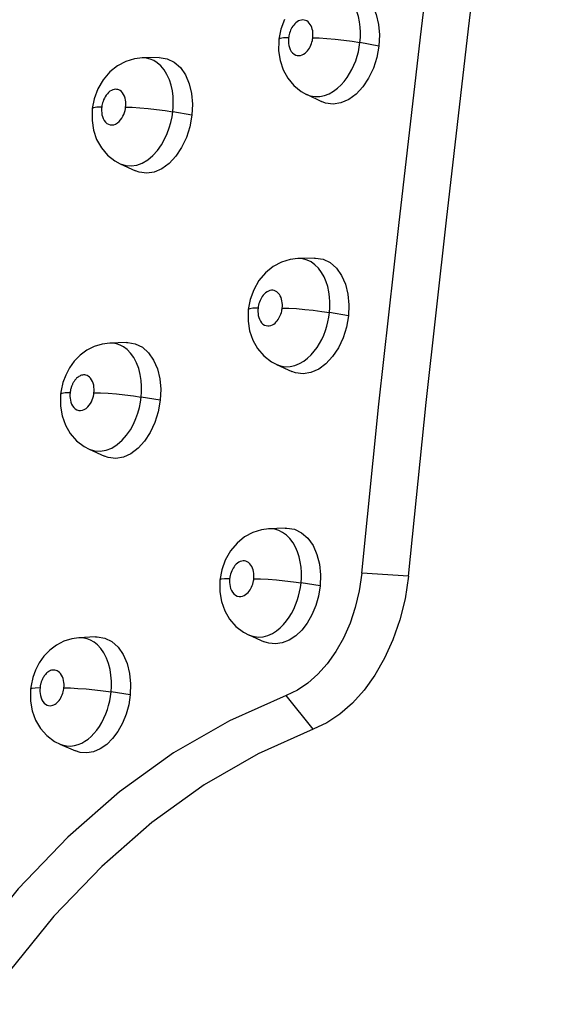
# Model space of a CAD drawing. Units: millimetres. Extents: x 172755 to 182253, y 6612 to 12938.
# Drawn here: x 176764 to 176806, y 9497 to 9571 of the extents above; entities that cross this region are included whole.
import ezdxf

# ---------------------------------------------------------------- set-up
doc = ezdxf.new("R2010")
doc.units = ezdxf.units.MM
for name, color, linetype in [('DEFAULT', 7, 'Continuous'), ('DiKom', 7, 'Continuous'), ('QITELE', 7, 'Continuous')]:
    doc.layers.add(name, color=color, linetype=linetype)
doc.dimstyles.new('Qitele', dxfattribs={"dimscale": 85, "dimtxt": 4, "dimasz": 5, "dimexe": 4, "dimexo": 0, "dimgap": 3, "dimtad": 1, "dimdec": 0, "dimrnd": 10, "dimzin": 1, "dimtxsty": 'Standard', "dimblk": 'OBLIQUE', "dimcen": 5, "dimdle": 4, "dimclrd": 256, "dimclre": 256, "dimclrt": 256, "dimadec": 0, "dimazin": 0, "dimtfac": 1, "dimtdec": 0, "dimtmove": 0, "dimatfit": 3, "dimldrblk": 'OBLIQUE', "dimfxl": 6, "dimfxlon": 1, "dimlwd": 40, "dimlwe": 30, "dimarcsym": 0})

# ---------------------------------------------------------------- blocks, each defined once
blk = doc.blocks.new('FS-24204')
at = {"layer": 'DiKom', "color": 7, "linetype": 'Continuous'}
for p, q in [((176784.365, 9570.794), (176784.089, 9570.053)), ((176784.089, 9570.053), (176783.941, 9569.302)), ((176783.94, 9569.303), (176783.927, 9569.178)), ((176791.471, 9568.79), (176790.044, 9569.056)), ((176774.932, 9567.929), (176773.658, 9567.902)), ((176770.322, 9565.578), (176770.048, 9564.835)), ((176786.008, 9565.166), (176787.147, 9564.623)), ((176770.048, 9564.835), (176769.902, 9564.084)), ((176769.9, 9564.084), (176769.885, 9563.927)), ((176777.396, 9563.585), (176775.959, 9563.845)), ((176771.992, 9559.941), (176773.146, 9559.402)), ((176786.622, 9552.847), (176785.363, 9552.806)), ((176785.441, 9552.807), (176785.371, 9552.806)), ((176782.051, 9550.464), (176781.782, 9549.725)), ((176781.782, 9549.725), (176781.641, 9548.972)), ((176781.639, 9548.972), (176781.627, 9548.843)), ((176789.175, 9548.495), (176787.745, 9548.743)), ((176772.487, 9546.49), (176771.216, 9546.443)), ((176771.464, 9546.436), (176771.223, 9546.443)), ((176768.188, 9544.583), (176767.903, 9544.041)), ((176783.764, 9544.839), (176784.909, 9544.313)), ((176767.559, 9542.892), (176767.52, 9542.603)), ((176767.52, 9542.603), (176767.505, 9542.44)), ((176775.02, 9542.142), (176773.58, 9542.383)), ((176769.67, 9538.464), (176770.831, 9537.943)), ((176784.425, 9532.535), (176783.168, 9532.475)), ((176783.325, 9532.476), (176783.18, 9532.475)), ((176779.909, 9530.125), (176779.643, 9529.381)), ((176779.643, 9529.381), (176779.506, 9528.62)), ((176793.686, 9528.905), (176790.177, 9529.14)), ((176779.504, 9528.62), (176779.493, 9528.486)), ((176787.043, 9528.18), (176785.612, 9528.409)), ((176770.157, 9524.342), (176768.888, 9524.274)), ((176769.019, 9524.277), (176768.892, 9524.275)), ((176781.686, 9524.49), (176782.837, 9523.982)), ((176781.686, 9524.49), (176781.699, 9524.485)), ((176765.909, 9522.398), (176765.628, 9521.854)), ((176765.294, 9520.701), (176765.257, 9520.411)), ((176767.767, 9520.489), (176767.768, 9520.51)), ((176765.257, 9520.411), (176765.245, 9520.265)), ((176772.761, 9519.99), (176771.32, 9520.212)), ((176786.513, 9517.394), (176784.498, 9519.941)), ((176767.469, 9516.277), (176768.636, 9515.775))]:
    blk.add_line(p, q, dxfattribs=at)
for points in [[(176790.177, 9529.14), (176791.465, 9541.856), (176792.961, 9555.304), (176794.591, 9569.467), (176796.38, 9584.358), (176798.364, 9599.977), (176800.544, 9616.35), (176802.953, 9633.496), (176805.601, 9651.449), (176808.532, 9670.259), (176811.733, 9689.899)], [(176793.686, 9528.905), (176795.016, 9541.979), (176796.544, 9555.708), (176798.204, 9570.08), (176800.016, 9585.102), (176802.015, 9600.77), (176804.201, 9617.112), (176806.603, 9634.141), (176809.231, 9651.89), (176812.123, 9670.406), (176815.269, 9689.662)], [(176790.044, 9569.056), (176790.076, 9569.438), (176790.084, 9569.829), (176790.064, 9570.227), (176790.013, 9570.623), (176789.932, 9571.011), (176789.816, 9571.389), (176789.662, 9571.756), (176789.467, 9572.1), (176789.227, 9572.415), (176788.953, 9572.679), (176788.663, 9572.878), (176788.358, 9573.015), (176788.048, 9573.093)], [(176788.985, 9573.138), (176789.593, 9573.051), (176790.127, 9572.8), (176790.594, 9572.388), (176790.979, 9571.84), (176791.265, 9571.173), (176791.446, 9570.422), (176791.513, 9569.632), (176791.471, 9568.79)], [(176785.844, 9570.752), (176785.74, 9570.761), (176785.635, 9570.752), (176785.529, 9570.726), (176785.422, 9570.681), (176785.319, 9570.62), (176785.223, 9570.546), (176785.134, 9570.463), (176785.057, 9570.375), (176784.989, 9570.282), (176784.928, 9570.187), (176784.874, 9570.089), (176784.826, 9569.985), (176784.784, 9569.877), (176784.746, 9569.764), (176784.715, 9569.655), (176784.695, 9569.553), (176784.683, 9569.472), (176784.676, 9569.429), (176784.675, 9569.419)], [(176786.493, 9569.418), (176786.505, 9569.545), (176786.507, 9569.674), (176786.5, 9569.803), (176786.484, 9569.933), (176786.457, 9570.063), (176786.418, 9570.19), (176786.368, 9570.31), (176786.306, 9570.422), (176786.227, 9570.525), (176786.138, 9570.614), (176786.044, 9570.679), (176785.946, 9570.725), (176785.844, 9570.752)], [(176784.675, 9569.419), (176784.295, 9569.406), (176784.046, 9569.37), (176783.942, 9569.312), (176783.94, 9569.303)], [(176784.675, 9569.419), (176784.662, 9569.28), (176784.662, 9569.136), (176784.673, 9568.986), (176784.697, 9568.834), (176784.738, 9568.68), (176784.798, 9568.532), (176784.878, 9568.394), (176784.974, 9568.275), (176785.085, 9568.183), (176785.205, 9568.119), (176785.327, 9568.085), (176785.45, 9568.077), (176785.572, 9568.093), (176785.69, 9568.131), (176785.805, 9568.19), (176785.913, 9568.264)], [(176785.913, 9568.264), (176786.009, 9568.349), (176786.094, 9568.443), (176786.169, 9568.539), (176786.234, 9568.64), (176786.293, 9568.747), (176786.345, 9568.858), (176786.39, 9568.976), (176786.429, 9569.095), (176786.459, 9569.218), (176786.48, 9569.323), (176786.491, 9569.387), (176786.493, 9569.418)], [(176786.493, 9569.418), (176786.984, 9569.407), (176787.559, 9569.373), (176788.187, 9569.317), (176788.833, 9569.243), (176789.463, 9569.154), (176790.044, 9569.056)], [(176783.927, 9569.178), (176783.917, 9568.439), (176784.027, 9567.708)], [(176791.471, 9568.79), (176791.312, 9567.933), (176791.056, 9567.139), (176790.696, 9566.389), (176790.256, 9565.728), (176789.749, 9565.187), (176789.196, 9564.779), (176788.613, 9564.527), (176788.026, 9564.432), (176787.459, 9564.508), (176787.148, 9564.624)], [(176787.719, 9565.206), (176788.046, 9565.39), (176788.349, 9565.615), (176788.623, 9565.869), (176788.863, 9566.139), (176789.077, 9566.423), (176789.266, 9566.717), (176789.436, 9567.024), (176789.59, 9567.354), (176789.723, 9567.69), (176789.831, 9568.021), (176789.921, 9568.356), (176789.992, 9568.702), (176790.044, 9569.056)], [(176773.669, 9567.902), (176773.073, 9567.838), (176772.42, 9567.643), (176771.791, 9567.311), (176771.219, 9566.85), (176770.717, 9566.26), (176770.322, 9565.578)], [(176775.959, 9563.845), (176775.99, 9564.213), (176775.998, 9564.6), (176775.979, 9565.003), (176775.927, 9565.418), (176775.836, 9565.843), (176775.702, 9566.26), (176775.522, 9566.656), (176775.304, 9567.009), (176775.056, 9567.304), (176774.791, 9567.536), (176774.526, 9567.701), (176774.259, 9567.813), (176773.994, 9567.878), (176773.726, 9567.902), (176773.666, 9567.902)], [(176774.932, 9567.929), (176775.548, 9567.84), (176776.075, 9567.587), (176776.535, 9567.171), (176776.915, 9566.621), (176777.194, 9565.961), (176777.37, 9565.217), (176777.436, 9564.429), (176777.396, 9563.585)], [(176784.027, 9567.708), (176784.256, 9567.016), (176784.607, 9566.378), (176785.066, 9565.827), (176785.625, 9565.38), (176786.021, 9565.16)], [(176771.819, 9565.52), (176771.728, 9565.537), (176771.636, 9565.539), (176771.541, 9565.527), (176771.444, 9565.5), (176771.339, 9565.453), (176771.234, 9565.388), (176771.132, 9565.304), (176771.037, 9565.207), (176770.952, 9565.1), (176770.876, 9564.986), (176770.811, 9564.866), (176770.756, 9564.746), (176770.713, 9564.632), (176770.679, 9564.522), (176770.651, 9564.412), (176770.631, 9564.315), (176770.619, 9564.246)], [(176772.412, 9564.197), (176772.424, 9564.324), (176772.425, 9564.455), (176772.418, 9564.593), (176772.399, 9564.734), (176772.365, 9564.881), (176772.317, 9565.025), (176772.252, 9565.156), (176772.176, 9565.272), (176772.089, 9565.366), (176771.998, 9565.439), (176771.909, 9565.489), (176771.819, 9565.52)], [(176786.02, 9565.16), (176786.304, 9565.055), (176786.662, 9564.993), (176787.02, 9565), (176787.374, 9565.073), (176787.719, 9565.206)], [(176770.615, 9564.199), (176770.241, 9564.185), (176769.999, 9564.148), (176769.9, 9564.084)], [(176770.619, 9564.246), (176770.603, 9564.064), (176770.602, 9563.924), (176770.612, 9563.779), (176770.634, 9563.632), (176770.671, 9563.483), (176770.725, 9563.339), (176770.798, 9563.201), (176770.889, 9563.079), (176771, 9562.979), (176771.122, 9562.906), (176771.251, 9562.866), (176771.384, 9562.856), (176771.521, 9562.877), (176771.658, 9562.927), (176771.795, 9563.01)], [(176771.795, 9563.01), (176771.923, 9563.117), (176772.034, 9563.24), (176772.129, 9563.375), (176772.209, 9563.514), (176772.274, 9563.655), (176772.325, 9563.796), (176772.365, 9563.934), (176772.394, 9564.068), (176772.412, 9564.197)], [(176772.412, 9564.197), (176772.899, 9564.187), (176773.47, 9564.154), (176774.096, 9564.1), (176774.743, 9564.028), (176775.375, 9563.942), (176775.959, 9563.845)], [(176769.885, 9563.927), (176769.882, 9563.186), (176769.997, 9562.458)], [(176777.396, 9563.585), (176777.235, 9562.714), (176776.979, 9561.912), (176776.621, 9561.163), (176776.186, 9560.506), (176775.687, 9559.97), (176775.143, 9559.566), (176774.571, 9559.316), (176773.995, 9559.221), (176773.435, 9559.297), (176773.146, 9559.403)], [(176773.664, 9559.992), (176774.082, 9560.242), (176774.471, 9560.57), (176774.81, 9560.947), (176775.102, 9561.358), (176775.343, 9561.781), (176775.539, 9562.208), (176775.695, 9562.635), (176775.815, 9563.053), (176775.902, 9563.459), (176775.959, 9563.845)], [(176769.997, 9562.458), (176770.233, 9561.767), (176770.59, 9561.133), (176771.052, 9560.589), (176771.61, 9560.15), (176772, 9559.937)], [(176772.001, 9559.937), (176772.42, 9559.803), (176772.827, 9559.774), (176773.245, 9559.837), (176773.664, 9559.992)], [(176785.374, 9552.806), (176784.781, 9552.737), (176784.132, 9552.536), (176783.507, 9552.2), (176782.939, 9551.736), (176782.442, 9551.145), (176782.051, 9550.464)], [(176787.745, 9548.743), (176787.775, 9549.128), (176787.779, 9549.521), (176787.756, 9549.917), (176787.702, 9550.312), (176787.619, 9550.694), (176787.503, 9551.066), (176787.35, 9551.427), (176787.159, 9551.767), (176786.922, 9552.082), (176786.652, 9552.348), (176786.365, 9552.551), (176786.063, 9552.694), (176785.756, 9552.778), (176785.441, 9552.807)], [(176786.622, 9552.847), (176786.693, 9552.848), (176787.27, 9552.759), (176787.806, 9552.505), (176788.275, 9552.089), (176788.664, 9551.538), (176788.953, 9550.869), (176789.138, 9550.119), (176789.21, 9549.332), (176789.175, 9548.495)], [(176783.595, 9550.399), (176783.488, 9550.42), (176783.38, 9550.42), (176783.27, 9550.402), (176783.16, 9550.365), (176783.05, 9550.308), (176782.944, 9550.235), (176782.85, 9550.15), (176782.766, 9550.058), (176782.693, 9549.963), (176782.63, 9549.865), (176782.573, 9549.762), (176782.523, 9549.654), (176782.479, 9549.539), (176782.441, 9549.423), (176782.41, 9549.301), (176782.388, 9549.194), (176782.376, 9549.123), (176782.373, 9549.081)], [(176784.192, 9549.08), (176784.202, 9549.214), (176784.203, 9549.348), (176784.194, 9549.482), (176784.175, 9549.616), (176784.144, 9549.749), (176784.101, 9549.877), (176784.046, 9549.998), (176783.978, 9550.11), (176783.893, 9550.213), (176783.798, 9550.298), (176783.698, 9550.359), (176783.595, 9550.399)], [(176781.627, 9548.843), (176781.625, 9548.101), (176781.742, 9547.369)], [(176782.373, 9549.081), (176781.994, 9549.069), (176781.745, 9549.035), (176781.642, 9548.981), (176781.639, 9548.972)], [(176782.373, 9549.081), (176782.363, 9548.949), (176782.363, 9548.812), (176782.372, 9548.671), (176782.394, 9548.527), (176782.431, 9548.381), (176782.483, 9548.239), (176782.554, 9548.103), (176782.642, 9547.981), (176782.746, 9547.881), (176782.86, 9547.806), (176782.979, 9547.76), (176783.101, 9547.74), (176783.22, 9547.745), (176783.337, 9547.771), (176783.449, 9547.816), (176783.555, 9547.878)], [(176783.555, 9547.878), (176783.652, 9547.952), (176783.739, 9548.035), (176783.816, 9548.124), (176783.884, 9548.217), (176783.946, 9548.313), (176784, 9548.415), (176784.048, 9548.522), (176784.09, 9548.632), (176784.128, 9548.749), (176784.158, 9548.86), (176784.175, 9548.96), (176784.185, 9549.036), (176784.191, 9549.075), (176784.192, 9549.08)], [(176784.192, 9549.08), (176784.683, 9549.07), (176785.258, 9549.038), (176785.886, 9548.986), (176786.533, 9548.917), (176787.164, 9548.835), (176787.745, 9548.743)], [(176785.486, 9544.906), (176785.808, 9545.094), (176786.103, 9545.319), (176786.369, 9545.573), (176786.604, 9545.842), (176786.812, 9546.125), (176786.996, 9546.418), (176787.161, 9546.724), (176787.311, 9547.053), (176787.44, 9547.388), (176787.544, 9547.717), (176787.63, 9548.05), (176787.697, 9548.393), (176787.745, 9548.743)], [(176789.175, 9548.495), (176789.022, 9547.636), (176788.772, 9546.84), (176788.418, 9546.091), (176787.985, 9545.43), (176787.483, 9544.89), (176786.935, 9544.483), (176786.356, 9544.23), (176785.771, 9544.133), (176785.203, 9544.208), (176784.91, 9544.314)], [(176781.742, 9547.369), (176781.98, 9546.676), (176782.339, 9546.04), (176782.807, 9545.492), (176783.375, 9545.049), (176783.778, 9544.833)], [(176771.225, 9546.444), (176770.649, 9546.374), (176770.044, 9546.191), (176769.486, 9545.907), (176768.986, 9545.535), (176768.549, 9545.087), (176768.188, 9544.583)], [(176773.58, 9542.383), (176773.61, 9542.785), (176773.611, 9543.207), (176773.58, 9543.645), (176773.509, 9544.093), (176773.393, 9544.544), (176773.23, 9544.973), (176773.026, 9545.361), (176772.787, 9545.693), (176772.529, 9545.958), (176772.259, 9546.16), (176771.99, 9546.301), (176771.723, 9546.391), (176771.464, 9546.436)], [(176772.487, 9546.49), (176772.569, 9546.492), (176773.141, 9546.4), (176773.671, 9546.144), (176774.134, 9545.725), (176774.518, 9545.172), (176774.802, 9544.504), (176774.983, 9543.756), (176775.054, 9542.973), (176775.02, 9542.142)], [(176783.777, 9544.833), (176784.052, 9544.734), (176784.422, 9544.674), (176784.787, 9544.688), (176785.143, 9544.767), (176785.486, 9544.906)], [(176767.903, 9544.041), (176767.694, 9543.474), (176767.559, 9542.892)], [(176769.42, 9544.033), (176769.334, 9544.048), (176769.25, 9544.05), (176769.17, 9544.042), (176769.094, 9544.025), (176769.023, 9543.999), (176768.955, 9543.968), (176768.892, 9543.932), (176768.833, 9543.892), (176768.779, 9543.849), (176768.728, 9543.804), (176768.682, 9543.757), (176768.639, 9543.709), (176768.599, 9543.66), (176768.563, 9543.612), (176768.53, 9543.563), (176768.499, 9543.515), (176768.472, 9543.469), (176768.447, 9543.424), (176768.425, 9543.38), (176768.405, 9543.337), (176768.386, 9543.295), (176768.369, 9543.253), (176768.353, 9543.213), (176768.338, 9543.174), (176768.326, 9543.137), (176768.314, 9543.101), (176768.304, 9543.067), (176768.294, 9543.033), (176768.285, 9542.998), (176768.276, 9542.962), (176768.268, 9542.924), (176768.26, 9542.884), (176768.252, 9542.842), (176768.245, 9542.798), (176768.239, 9542.754), (176768.233, 9542.71)], [(176770.031, 9542.709), (176770.042, 9542.843), (176770.042, 9542.981), (176770.031, 9543.126), (176770.008, 9543.272), (176769.969, 9543.422), (176769.915, 9543.566), (176769.847, 9543.694), (176769.768, 9543.804), (176769.683, 9543.891), (176769.594, 9543.958), (176769.507, 9544.004), (176769.42, 9544.033)], [(176768.233, 9542.71), (176767.86, 9542.697), (176767.618, 9542.663), (176767.521, 9542.609), (176767.52, 9542.603)], [(176768.233, 9542.71), (176768.223, 9542.576), (176768.223, 9542.439), (176768.233, 9542.296), (176768.256, 9542.151), (176768.293, 9542.004), (176768.346, 9541.86), (176768.418, 9541.724), (176768.508, 9541.601), (176768.62, 9541.497), (176768.745, 9541.42), (176768.88, 9541.378), (176769.021, 9541.368), (176769.164, 9541.393), (176769.305, 9541.448), (176769.44, 9541.534)], [(176767.505, 9542.44), (176767.51, 9541.696), (176767.634, 9540.965)], [(176769.44, 9541.534), (176769.565, 9541.643), (176769.671, 9541.766), (176769.763, 9541.899), (176769.839, 9542.036), (176769.901, 9542.176), (176769.95, 9542.314), (176769.987, 9542.45), (176770.014, 9542.581), (176770.031, 9542.709)], [(176770.031, 9542.709), (176770.518, 9542.7), (176771.09, 9542.669), (176771.716, 9542.62), (176772.363, 9542.553), (176772.996, 9542.473), (176773.58, 9542.383)], [(176775.02, 9542.142), (176774.867, 9541.273), (176774.619, 9540.472), (176774.27, 9539.725), (176773.843, 9539.068), (176773.351, 9538.532), (176772.814, 9538.127), (176772.246, 9537.873), (176771.671, 9537.774), (176771.11, 9537.845), (176770.831, 9537.944)], [(176771.373, 9538.553), (176771.786, 9538.815), (176772.163, 9539.147), (176772.488, 9539.522), (176772.766, 9539.927), (176772.996, 9540.345), (176773.184, 9540.767), (176773.333, 9541.189), (176773.446, 9541.601), (176773.527, 9542.001), (176773.58, 9542.383)], [(176767.634, 9540.965), (176767.879, 9540.274), (176768.246, 9539.641), (176768.717, 9539.101), (176769.284, 9538.668), (176769.678, 9538.46)], [(176769.679, 9538.46), (176770.075, 9538.336), (176770.506, 9538.308), (176770.943, 9538.382), (176771.373, 9538.553)], [(176783.182, 9532.475), (176782.646, 9532.409), (176781.993, 9532.209), (176781.365, 9531.871), (176780.795, 9531.405), (176780.298, 9530.811), (176779.909, 9530.125)], [(176785.612, 9528.409), (176785.639, 9528.801), (176785.64, 9529.198), (176785.612, 9529.597), (176785.554, 9529.992), (176785.467, 9530.371), (176785.349, 9530.739), (176785.195, 9531.096), (176785.004, 9531.431), (176784.77, 9531.743), (176784.503, 9532.006), (176784.221, 9532.208), (176783.927, 9532.353), (176783.629, 9532.44), (176783.325, 9532.476)], [(176784.425, 9532.535), (176784.539, 9532.537), (176785.118, 9532.443), (176785.655, 9532.185), (176786.127, 9531.762), (176786.517, 9531.209), (176786.806, 9530.552), (176786.992, 9529.813), (176787.069, 9529.026), (176787.043, 9528.18)], [(176781.461, 9530.036), (176781.359, 9530.058), (176781.254, 9530.062), (176781.148, 9530.048), (176781.04, 9530.017), (176780.931, 9529.964), (176780.825, 9529.895), (176780.728, 9529.812), (176780.64, 9529.72), (176780.565, 9529.624), (176780.5, 9529.524), (176780.441, 9529.42), (176780.39, 9529.311), (176780.345, 9529.195), (176780.306, 9529.076), (176780.275, 9528.952), (176780.253, 9528.841), (176780.24, 9528.767), (176780.238, 9528.721)], [(176782.056, 9528.721), (176782.066, 9528.857), (176782.065, 9528.991), (176782.055, 9529.126), (176782.034, 9529.259), (176782.002, 9529.391), (176781.959, 9529.518), (176781.904, 9529.637), (176781.836, 9529.747), (176781.752, 9529.848), (176781.659, 9529.934), (176781.562, 9529.995), (176781.461, 9530.036)], [(176780.238, 9528.721), (176779.858, 9528.71), (176779.61, 9528.679), (176779.507, 9528.629), (176779.504, 9528.62)], [(176780.238, 9528.721), (176780.228, 9528.582), (176780.23, 9528.439), (176780.242, 9528.29), (176780.269, 9528.14), (176780.312, 9527.988), (176780.372, 9527.84), (176780.454, 9527.701), (176780.555, 9527.579), (176780.676, 9527.483), (176780.808, 9527.415), (176780.944, 9527.384), (176781.08, 9527.383), (176781.206, 9527.409), (176781.325, 9527.457), (176781.435, 9527.523)], [(176781.435, 9527.523), (176781.535, 9527.601), (176781.624, 9527.688), (176781.702, 9527.782), (176781.771, 9527.88), (176781.832, 9527.982), (176781.886, 9528.089), (176781.933, 9528.201), (176781.974, 9528.319), (176782.007, 9528.435), (176782.031, 9528.552), (176782.047, 9528.649), (176782.056, 9528.703), (176782.056, 9528.721)], [(176782.056, 9528.721), (176782.548, 9528.712), (176783.123, 9528.682), (176783.751, 9528.634), (176784.399, 9528.57), (176785.031, 9528.494), (176785.612, 9528.409)], [(176790.177, 9529.14), (176789.987, 9527.818), (176789.692, 9526.565), (176789.292, 9525.373), (176788.8, 9524.261), (176788.223, 9523.241), (176787.578, 9522.326), (176786.873, 9521.533), (176786.12, 9520.865), (176785.332, 9520.338), (176784.498, 9519.941)], [(176793.686, 9528.905), (176793.431, 9527.219), (176793.043, 9525.633), (176792.525, 9524.135), (176791.897, 9522.746), (176791.167, 9521.478), (176790.355, 9520.345), (176789.473, 9519.364), (176788.534, 9518.54), (176787.552, 9517.888), (176786.513, 9517.394)], [(176779.493, 9528.486), (176779.498, 9527.741), (176779.623, 9527.006)], [(176787.043, 9528.18), (176786.921, 9527.416), (176786.718, 9526.697), (176786.43, 9526.009), (176786.075, 9525.385), (176785.667, 9524.856), (176785.213, 9524.424), (176784.715, 9524.098), (176784.198, 9523.889), (176783.687, 9523.812), (176783.186, 9523.865), (176782.838, 9523.985)], [(176783.451, 9524.602), (176783.763, 9524.796), (176784.046, 9525.024), (176784.3, 9525.277), (176784.525, 9525.544), (176784.725, 9525.825), (176784.902, 9526.117), (176785.061, 9526.421), (176785.204, 9526.747), (176785.326, 9527.077), (176785.425, 9527.4), (176785.505, 9527.728), (176785.568, 9528.065), (176785.612, 9528.409)], [(176779.623, 9527.006), (176779.87, 9526.313), (176780.238, 9525.679), (176780.715, 9525.134), (176781.29, 9524.697), (176781.7, 9524.484)], [(176768.892, 9524.275), (176768.376, 9524.208), (176767.767, 9524.023), (176767.205, 9523.734), (176766.704, 9523.359), (176766.268, 9522.906), (176765.909, 9522.398)], [(176771.32, 9520.212), (176771.345, 9520.609), (176771.344, 9521.026), (176771.31, 9521.457), (176771.239, 9521.895), (176771.126, 9522.335), (176770.969, 9522.754), (176770.772, 9523.137), (176770.543, 9523.468), (176770.295, 9523.738), (176770.036, 9523.946), (176769.779, 9524.096), (176769.523, 9524.197), (176769.27, 9524.255), (176769.019, 9524.277)], [(176770.157, 9524.342), (176770.277, 9524.345), (176770.851, 9524.251), (176771.384, 9523.992), (176771.852, 9523.568), (176772.239, 9523.011), (176772.527, 9522.34), (176772.713, 9521.591), (176772.789, 9520.813), (176772.761, 9519.99)], [(176781.699, 9524.485), (176781.979, 9524.389), (176782.374, 9524.333), (176782.753, 9524.359), (176783.113, 9524.453), (176783.451, 9524.602)], [(176765.628, 9521.854), (176765.423, 9521.284), (176765.294, 9520.701)], [(176767.177, 9521.824), (176767.094, 9521.844), (176767.011, 9521.851), (176766.927, 9521.847), (176766.846, 9521.832), (176766.767, 9521.808), (176766.692, 9521.774), (176766.618, 9521.733), (176766.55, 9521.685), (176766.488, 9521.634), (176766.431, 9521.58), (176766.379, 9521.524), (176766.332, 9521.467), (176766.289, 9521.409), (176766.25, 9521.35), (176766.215, 9521.292), (176766.183, 9521.235), (176766.156, 9521.18), (176766.131, 9521.126), (176766.108, 9521.073), (176766.088, 9521.021), (176766.07, 9520.971), (176766.054, 9520.923), (176766.04, 9520.877), (176766.027, 9520.832), (176766.016, 9520.785), (176766.005, 9520.736), (176765.994, 9520.683), (176765.985, 9520.627), (176765.977, 9520.569), (176765.97, 9520.509)], [(176767.768, 9520.51), (176767.777, 9520.642), (176767.776, 9520.779), (176767.765, 9520.92), (176767.742, 9521.064), (176767.704, 9521.209), (176767.652, 9521.349), (176767.587, 9521.475), (176767.511, 9521.585), (176767.43, 9521.673), (176767.345, 9521.742), (176767.261, 9521.791), (176767.177, 9521.824)], [(176765.97, 9520.509), (176765.596, 9520.498), (176765.354, 9520.466), (176765.258, 9520.417), (176765.257, 9520.411)], [(176765.97, 9520.509), (176765.96, 9520.372), (176765.962, 9520.229), (176765.975, 9520.08), (176766.002, 9519.927), (176766.047, 9519.77), (176766.11, 9519.619), (176766.192, 9519.482), (176766.288, 9519.365), (176766.395, 9519.277), (176766.507, 9519.214), (176766.618, 9519.18), (176766.727, 9519.168), (176766.832, 9519.175), (176766.931, 9519.198), (176767.022, 9519.233), (176767.108, 9519.28), (176767.189, 9519.335)], [(176767.189, 9519.335), (176767.267, 9519.401), (176767.344, 9519.479), (176767.417, 9519.567), (176767.484, 9519.664), (176767.546, 9519.768), (176767.599, 9519.875), (176767.645, 9519.987), (176767.685, 9520.101), (176767.718, 9520.216), (176767.742, 9520.335), (176767.758, 9520.434), (176767.767, 9520.489)], [(176767.768, 9520.51), (176768.254, 9520.502), (176768.826, 9520.474), (176769.453, 9520.428), (176770.101, 9520.367), (176770.734, 9520.293), (176771.32, 9520.212)], [(176784.498, 9519.941), (176780.214, 9518.043), (176776.024, 9515.619), (176771.96, 9512.687), (176768.054, 9509.269), (176764.337, 9505.393), (176760.837, 9501.088)], [(176765.245, 9520.265), (176765.254, 9519.518), (176765.384, 9518.782)], [(176772.761, 9519.99), (176772.644, 9519.238), (176772.449, 9518.527), (176772.172, 9517.844), (176771.829, 9517.223), (176771.433, 9516.693), (176770.991, 9516.256), (176770.502, 9515.923), (176769.993, 9515.704), (176769.487, 9515.618), (176768.989, 9515.661), (176768.637, 9515.778)], [(176769.349, 9516.494), (176769.583, 9516.658), (176769.812, 9516.855), (176770.032, 9517.08), (176770.244, 9517.335), (176770.441, 9517.615), (176770.618, 9517.91), (176770.777, 9518.22), (176770.918, 9518.546), (176771.038, 9518.875), (176771.134, 9519.196), (176771.213, 9519.523), (176771.276, 9519.862), (176771.32, 9520.212)], [(176765.384, 9518.782), (176765.634, 9518.091), (176766.006, 9517.458), (176766.486, 9516.917), (176767.063, 9516.484), (176767.479, 9516.273)], [(176786.513, 9517.394), (176782.371, 9515.56), (176778.32, 9513.217), (176774.392, 9510.382), (176770.616, 9507.078), (176767.023, 9503.33), (176763.639, 9499.168)], [(176767.479, 9516.272), (176767.639, 9516.213), (176767.958, 9516.143), (176768.269, 9516.131), (176768.566, 9516.169), (176768.844, 9516.246), (176769.105, 9516.356), (176769.349, 9516.494)]]:
    blk.add_lwpolyline(points, dxfattribs=at)
blk = doc.blocks.new('_Oblique')
at = {"color": 0, "linetype": 'ByBlock', "lineweight": -2}
blk.add_line((-0.5, -0.5), (0.5, 0.5), dxfattribs=at)
blk = doc.blocks.new('*D11')
at = {"lineweight": 30, "transparency": 16777216}
for p, q in [((175614.763, 11869.938), (175614.763, 12294.938)), ((179515.031, 11869.938), (179515.031, 12294.938))]:
    blk.add_line(p, q, dxfattribs=at)
at = {"lineweight": 40, "transparency": 16777216}
blk.add_line((175444.763, 12124.938), (179685.031, 12124.938), dxfattribs=at)
at = {"layer": 'Defpoints', "color": 0, "transparency": 16777216}
for p in [(179515.031, 12124.938), (175614.763, 9378.68), (179515.031, 9378.68)]:
    blk.add_point(p, dxfattribs=at)
at = {"lineweight": 40, "transparency": 16777216, "xscale": 170, "yscale": 170, "zscale": 170, "rotation": 180}
blk.add_blockref('_Oblique', (175614.763, 12124.938), dxfattribs=at)
at = {"lineweight": 40, "transparency": 16777216, "xscale": 170, "yscale": 170, "zscale": 170}
blk.add_blockref('_Oblique', (179515.031, 12124.938), dxfattribs=at)
at = {"transparency": 16777216, "insert": (177564.897, 12358.24), "char_height": 170, "attachment_point": 5}
blk.add_mtext('3900', dxfattribs=at)
blk = doc.blocks.new('*D12')
at = {"lineweight": 40, "transparency": 16777216}
blk.add_line((174538.989, 11498.814), (174538.989, 7258.546), dxfattribs=at)
at = {"lineweight": 30, "transparency": 16777216}
for p, q in [((174793.989, 11328.814), (174368.989, 11328.814)), ((174793.989, 7428.546), (174368.989, 7428.546))]:
    blk.add_line(p, q, dxfattribs=at)
at = {"layer": 'Defpoints', "color": 0, "transparency": 16777216}
for p in [(177321.846, 11328.814), (174538.989, 7428.546), (177321.846, 7428.546)]:
    blk.add_point(p, dxfattribs=at)
at = {"lineweight": 40, "transparency": 16777216, "xscale": 170, "yscale": 170, "zscale": 170}
for p, rotation in [((174538.989, 11328.814), 90), ((174538.989, 7428.546), 270)]:
    blk.add_blockref('_Oblique', p, dxfattribs=dict(at, rotation=rotation))
at = {"transparency": 16777216, "insert": (174305.686, 9378.68), "char_height": 170, "attachment_point": 5, "rotation": 90}
blk.add_mtext('3900', dxfattribs=at)

msp = doc.modelspace()

# ---------------------------------------------------------------- linework, layer by layer
at = {"layer": 'QITELE', "color": 60, "lineweight": 211, "true_color": 0xaff425}
msp.add_circle((177564.897, 9378.68), 1950.134, dxfattribs=at)

# ---------------------------------------------------------------- block references
at = {"layer": 'DEFAULT'}
msp.add_blockref('FS-24204', (0, 0), dxfattribs=at)

# ---------------------------------------------------------------- dimensions: what is measured, and where the dimension line sits
dim = msp.add_linear_dim(base=(179515.031, 12124.938), p1=(175614.763, 9378.68), p2=(179515.031, 9378.68), dimstyle='Qitele', override={"dimtxt": 2, "dimasz": 2, "dimexe": 2, "dimgap": 1.7, "dimdle": 2, "dimfxl": 3})
dim.commit()
dim.dimension.update_dxf_attribs({"geometry": '*D11', "text_midpoint": (177564.897, 12358.24)})
dim = msp.add_linear_dim(base=(174538.989, 7428.546), p1=(177321.846, 11328.814), p2=(177321.846, 7428.546), angle=90, dimstyle='Qitele', override={"dimtxt": 2, "dimasz": 2, "dimexe": 2, "dimgap": 1.7, "dimdle": 2, "dimfxl": 3})
dim.commit()
dim.dimension.update_dxf_attribs({"geometry": '*D12', "text_midpoint": (174305.686, 9378.68)})

doc.saveas('drawing.dxf')
